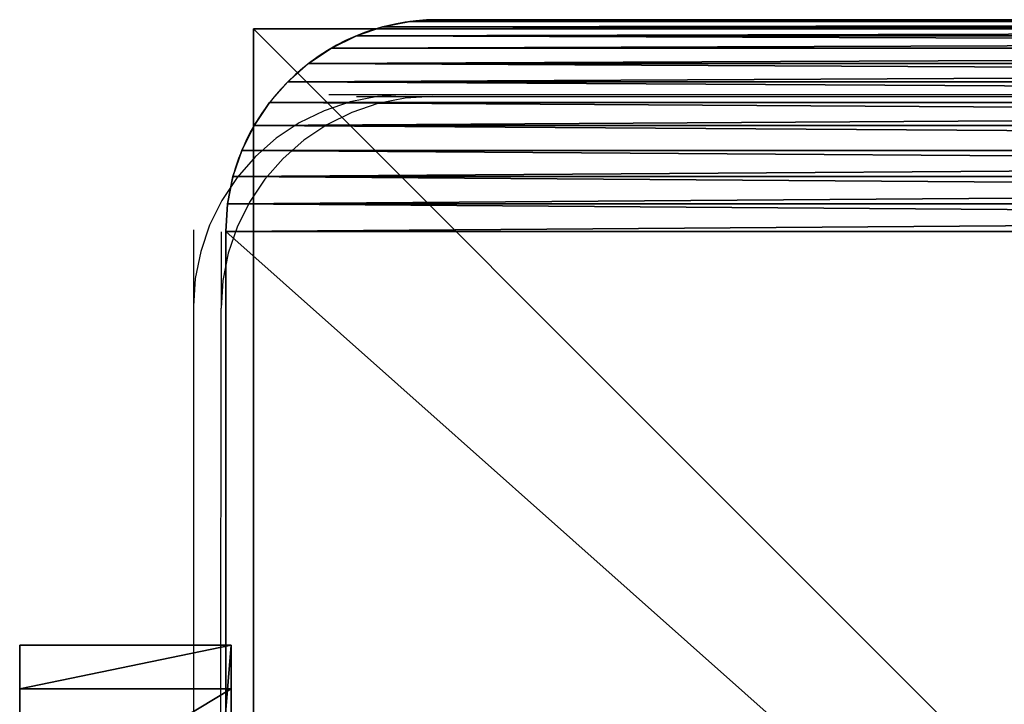
# Model space of a CAD drawing. Units: inches. Extents: x -100 to 136, y -467 to 102.
# Drawn here: x 0 to 2, y -179 to -177 of the extents above; entities that cross this region are included whole.
import ezdxf

# ---------------------------------------------------------------- set-up
doc = ezdxf.new("R2010")
doc.units = ezdxf.units.IN
doc.header["$MEASUREMENT"] = 0
doc.layers.get('0').update_dxf_attribs({"true_color": 0xff5454})

# ---------------------------------------------------------------- blocks, each defined once
blk = doc.blocks.new('Group_18')
for p, q in [((0.063911, -0.019067, 0.169242), (0.003449, -0.019067, 0.169242)), ((0.062881, -0.019067, 0.521565), (0.062881, -0.024067, 0.521565)), ((0.063911, -0.019067, 0.51374), (0.063911, -0.019067, 0.169242)), ((0.063911, -0.019067, 0.51374), (0.063911, -0.024067, 0.51374)), ((0.063911, -0.024067, 0.169242), (0.063911, -0.019067, 0.169242)), ((0.063911, -0.024067, 0.169242), (0.003449, -0.024067, 0.169242)), ((0.063911, -0.024067, 0.169242), (0.063911, -0.024067, 0.51374))]:
    blk.add_line(p, q)
at = {"extrusion": (5.96992e-15, 1, 0)}
blk.add_arc((-0.03368, 0.51374, -0.019067), 0.030231, 90, 180, dxfattribs=at)
at = {"extrusion": (0, 1, 0)}
blk.add_arc((-0.03368, 0.51374, -0.024067), 0.030231, 90, 180, dxfattribs=at)
at = {"color": 9, "true_color": 0xc6c6c6}
mesh = blk.add_polyface(dxfattribs=at)
corners = [(0.063911, -0.019067, 0.51374), (0.003449, -0.019067, 0.169242), (0.063911, -0.019067, 0.169242), (0.003449, -0.019067, 0.51374), (0.062881, -0.019067, 0.521565), (0.004479, -0.019067, 0.521565), (0.059861, -0.019067, 0.528856), (0.007499, -0.019067, 0.528856), (0.055056, -0.019067, 0.535117), (0.012303, -0.019067, 0.535117), (0.018564, -0.019067, 0.539921), (0.048795, -0.019067, 0.539921), (0.041504, -0.019067, 0.542941), (0.025855, -0.019067, 0.542941), (0.03368, -0.019067, 0.543972)]
mesh.append_faces([[corners[k] for k in face] for face in [(0, 1, 2), (13, 12, 14)]], dxfattribs={"vtx0": -1, "color": 9})
mesh.append_faces([[corners[k] for k in face] for face in [(1, 0, 3), (3, 4, 5), (5, 6, 7), (7, 8, 9), (9, 8, 10), (10, 12, 13)]], dxfattribs={"vtx0": -1, "vtx1": -1, "color": 9})
mesh.append_faces([[corners[k] for k in face] for face in [(3, 0, 4), (5, 4, 6), (7, 6, 8), (10, 8, 11), (10, 11, 12)]], dxfattribs={"vtx0": -1, "vtx2": -1, "color": 9})
mesh = blk.add_polyface(dxfattribs=at)
corners = [(0.063911, -0.024067, 0.169242), (0.003449, -0.019067, 0.169242), (0.003449, -0.024067, 0.169242), (0.063911, -0.019067, 0.169242)]
mesh.append_faces([[corners[k] for k in face] for face in [(0, 1, 2), (1, 0, 3)]], dxfattribs={"vtx0": -1, "color": 9})
mesh = blk.add_polyface(dxfattribs=at)
corners = [(0.059861, -0.019067, 0.528856), (0.062881, -0.024067, 0.521565), (0.059861, -0.024067, 0.528856), (0.062881, -0.019067, 0.521565)]
mesh.append_faces([[corners[k] for k in face] for face in [(0, 1, 2), (1, 0, 3)]], dxfattribs={"vtx0": -1, "color": 9})
mesh = blk.add_polyface(dxfattribs=at)
corners = [(0.062881, -0.019067, 0.521565), (0.063911, -0.024067, 0.51374), (0.062881, -0.024067, 0.521565), (0.063911, -0.019067, 0.51374)]
mesh.append_faces([[corners[k] for k in face] for face in [(0, 1, 2), (1, 0, 3)]], dxfattribs={"vtx0": -1, "color": 9})
mesh = blk.add_polyface(dxfattribs=at)
corners = [(0.063911, -0.019067, 0.51374), (0.063911, -0.024067, 0.169242), (0.063911, -0.024067, 0.51374), (0.063911, -0.019067, 0.169242)]
mesh.append_faces([[corners[k] for k in face] for face in [(0, 1, 2), (1, 0, 3)]], dxfattribs={"vtx0": -1, "color": 9})
mesh = blk.add_polyface(dxfattribs=at)
corners = [(0.003449, -0.024067, 0.51374), (0.063911, -0.024067, 0.169242), (0.003449, -0.024067, 0.169242), (0.063911, -0.024067, 0.51374), (0.004479, -0.024067, 0.521565), (0.062881, -0.024067, 0.521565), (0.007499, -0.024067, 0.528856), (0.059861, -0.024067, 0.528856), (0.012303, -0.024067, 0.535117), (0.055056, -0.024067, 0.535117), (0.018564, -0.024067, 0.539921), (0.048795, -0.024067, 0.539921), (0.025855, -0.024067, 0.542941), (0.041504, -0.024067, 0.542941), (0.03368, -0.024067, 0.543972)]
mesh.append_faces([[corners[k] for k in face] for face in [(0, 1, 2), (13, 12, 14)]], dxfattribs={"vtx0": -1, "color": 9})
mesh.append_faces([[corners[k] for k in face] for face in [(1, 0, 3), (3, 4, 5), (5, 6, 7), (7, 8, 9), (9, 10, 11), (11, 12, 13)]], dxfattribs={"vtx0": -1, "vtx1": -1, "color": 9})
mesh.append_faces([[corners[k] for k in face] for face in [(3, 0, 4), (5, 4, 6), (7, 6, 8), (9, 8, 10), (11, 10, 12)]], dxfattribs={"vtx0": -1, "vtx2": -1, "color": 9})
blk = doc.blocks.new('Group_8')
for p, q in [((0.005, 0.09, 0.09969), (0.085, 0.09, 0.09969)), ((0.005, 0.09, -0.005), (0.085, 0.09, -0.005)), ((0.085, 0.09, 0.09969), (0.085, 0.09, -0.005)), ((0.085653, 0.089957, 0.09969), (0.085653, 0.089957, -0.005)), ((0.086294, 0.08983, 0.09969), (0.086294, 0.08983, -0.005)), ((0.086913, 0.089619, 0.09969), (0.086913, 0.089619, -0.005)), ((0.0875, 0.08933, 0.09969), (0.0875, 0.08933, -0.005)), ((0.088044, 0.088967, 0.09969), (0.088044, 0.088967, -0.005)), ((0.088536, 0.088536, 0.09969), (0.088536, 0.088536, -0.005)), ((0.088967, 0.088044, 0.09969), (0.088967, 0.088044, -0.005)), ((0.08933, 0.0875, 0.09969), (0.08933, 0.0875, -0.005)), ((0.089619, 0.086913, 0.09969), (0.089619, 0.086913, -0.005)), ((0.08983, 0.086294, 0.09969), (0.08983, 0.086294, -0.005)), ((0.089957, 0.085653, 0.09969), (0.089957, 0.085653, -0.005)), ((0.09, 0.085, 0.09969), (0.09, 0.005, 0.09969)), ((0.09, 0.085, 0.09969), (0.09, 0.085, -0.005)), ((0.09, 0.085, -0.005), (0.09, 0.005, -0.005))]:
    blk.add_line(p, q)
for centre in [(0.085, 0.085, 0.09969), (0.085, 0.085, -0.005)]:
    blk.add_arc(centre, 0.005, 0, 90)
at = {"color": 9, "true_color": 0xc6c6c6}
mesh = blk.add_polyface(dxfattribs=at)
corners = [(0.000043, 0.004347, -0.005), (0, 0.085, -0.005), (0, 0.005, -0.005), (0.000043, 0.085653, -0.005), (0.00017, 0.003706, -0.005), (0.00017, 0.086294, -0.005), (0.000381, 0.003087, -0.005), (0.000381, 0.086913, -0.005), (0.00067, 0.0025, -0.005), (0.00067, 0.0875, -0.005), (0.001033, 0.001956, -0.005), (0.001033, 0.088044, -0.005), (0.001464, 0.001464, -0.005), (0.001464, 0.088536, -0.005), (0.001956, 0.001033, -0.005), (0.001956, 0.088967, -0.005), (0.0025, 0.08933, -0.005), (0.0025, 0.00067, -0.005), (0.003087, 0.000381, -0.005), (0.003087, 0.089619, -0.005), (0.003706, 0.08983, -0.005), (0.003706, 0.00017, -0.005), (0.004347, 0.089957, -0.005), (0.004347, 0.000043, -0.005), (0.005, 0, -0.005), (0.005, 0.09, -0.005), (0.085, 0, -0.005), (0.085, 0.09, -0.005), (0.085653, 0.000043, -0.005), (0.085653, 0.089957, -0.005), (0.086294, 0.00017, -0.005), (0.086294, 0.08983, -0.005), (0.086913, 0.000381, -0.005), (0.086913, 0.089619, -0.005), (0.0875, 0.08933, -0.005), (0.0875, 0.00067, -0.005), (0.088044, 0.001033, -0.005), (0.088044, 0.088967, -0.005), (0.088536, 0.088536, -0.005), (0.088536, 0.001464, -0.005), (0.088967, 0.001956, -0.005), (0.088967, 0.088044, -0.005), (0.08933, 0.0025, -0.005), (0.08933, 0.0875, -0.005), (0.089619, 0.003087, -0.005), (0.089619, 0.086913, -0.005), (0.08983, 0.003706, -0.005), (0.08983, 0.086294, -0.005), (0.089957, 0.004347, -0.005), (0.089957, 0.085653, -0.005), (0.09, 0.005, -0.005), (0.09, 0.085, -0.005)]
mesh.append_faces([[corners[k] for k in face] for face in [(0, 1, 2), (49, 50, 51)]], dxfattribs={"vtx0": -1, "color": 9})
mesh.append_faces([[corners[k] for k in face] for face in [(1, 0, 3), (3, 4, 5), (5, 6, 7), (7, 8, 9), (9, 10, 11), (11, 12, 13), (13, 14, 15), (15, 14, 16), (16, 18, 19), (19, 18, 20), (20, 21, 22), (22, 24, 25), (25, 26, 27), (27, 28, 29), (29, 30, 31), (31, 32, 33), (33, 32, 34), (34, 36, 37), (37, 36, 38), (38, 40, 41), (41, 42, 43), (43, 44, 45), (45, 46, 47), (47, 48, 49)]], dxfattribs={"vtx0": -1, "vtx1": -1, "color": 9})
mesh.append_faces([[corners[k] for k in face] for face in [(3, 0, 4), (5, 4, 6), (7, 6, 8), (9, 8, 10), (11, 10, 12), (13, 12, 14), (16, 14, 17), (16, 17, 18), (20, 18, 21), (22, 21, 23), (22, 23, 24), (25, 24, 26), (27, 26, 28), (29, 28, 30), (31, 30, 32), (34, 32, 35), (34, 35, 36), (38, 36, 39), (38, 39, 40), (41, 40, 42), (43, 42, 44), (45, 44, 46), (47, 46, 48), (49, 48, 50)]], dxfattribs={"vtx0": -1, "vtx2": -1, "color": 9})
mesh = blk.add_polyface(dxfattribs=at)
corners = [(0.000043, 0.085653, 0.09969), (0, 0.005, 0.09969), (0, 0.085, 0.09969), (0.000043, 0.004347, 0.09969), (0.00017, 0.086294, 0.09969), (0.00017, 0.003706, 0.09969), (0.000381, 0.003087, 0.09969), (0.000381, 0.086913, 0.09969), (0.00067, 0.0875, 0.09969), (0.00067, 0.0025, 0.09969), (0.001033, 0.001956, 0.09969), (0.001033, 0.088044, 0.09969), (0.001464, 0.001464, 0.09969), (0.001464, 0.088536, 0.09969), (0.001956, 0.001033, 0.09969), (0.001956, 0.088967, 0.09969), (0.0025, 0.08933, 0.09969), (0.0025, 0.00067, 0.09969), (0.003087, 0.089619, 0.09969), (0.003087, 0.000381, 0.09969), (0.003706, 0.08983, 0.09969), (0.003706, 0.00017, 0.09969), (0.004347, 0.089957, 0.09969), (0.004347, 0.000043, 0.09969), (0.005, 0.09, 0.09969), (0.005, 0, 0.09969), (0.085, 0.09, 0.09969), (0.085, 0, 0.09969), (0.085653, 0.089957, 0.09969), (0.085653, 0.000043, 0.09969), (0.086294, 0.08983, 0.09969), (0.086294, 0.00017, 0.09969), (0.086913, 0.089619, 0.09969), (0.086913, 0.000381, 0.09969), (0.0875, 0.08933, 0.09969), (0.0875, 0.00067, 0.09969), (0.088044, 0.088967, 0.09969), (0.088044, 0.001033, 0.09969), (0.088536, 0.088536, 0.09969), (0.088536, 0.001464, 0.09969), (0.088967, 0.088044, 0.09969), (0.088967, 0.001956, 0.09969), (0.08933, 0.0025, 0.09969), (0.08933, 0.0875, 0.09969), (0.089619, 0.086913, 0.09969), (0.089619, 0.003087, 0.09969), (0.08983, 0.086294, 0.09969), (0.08983, 0.003706, 0.09969), (0.089957, 0.004347, 0.09969), (0.089957, 0.085653, 0.09969), (0.09, 0.005, 0.09969), (0.09, 0.085, 0.09969)]
mesh.append_faces([[corners[k] for k in face] for face in [(0, 1, 2), (50, 49, 51)]], dxfattribs={"vtx0": -1, "color": 9})
mesh.append_faces([[corners[k] for k in face] for face in [(1, 0, 3), (3, 4, 5), (5, 4, 6), (6, 8, 9), (9, 8, 10), (10, 11, 12), (12, 13, 14), (14, 16, 17), (17, 18, 19), (19, 20, 21), (21, 22, 23), (23, 24, 25), (25, 26, 27), (27, 28, 29), (29, 30, 31), (31, 32, 33), (33, 34, 35), (35, 36, 37), (37, 38, 39), (39, 40, 41), (41, 40, 42), (42, 44, 45), (45, 46, 47), (47, 46, 48), (48, 49, 50)]], dxfattribs={"vtx0": -1, "vtx1": -1, "color": 9})
mesh.append_faces([[corners[k] for k in face] for face in [(3, 0, 4), (6, 4, 7), (6, 7, 8), (10, 8, 11), (12, 11, 13), (14, 13, 15), (14, 15, 16), (17, 16, 18), (19, 18, 20), (21, 20, 22), (23, 22, 24), (25, 24, 26), (27, 26, 28), (29, 28, 30), (31, 30, 32), (33, 32, 34), (35, 34, 36), (37, 36, 38), (39, 38, 40), (42, 40, 43), (42, 43, 44), (45, 44, 46), (48, 46, 49)]], dxfattribs={"vtx0": -1, "vtx2": -1, "color": 9})
mesh = blk.add_polyface(dxfattribs=at)
corners = [(0.085, 0.09, 0.09969), (0.005, 0.09, -0.005), (0.085, 0.09, -0.005), (0.005, 0.09, 0.09969)]
mesh.append_faces([[corners[k] for k in face] for face in [(0, 1, 2), (1, 0, 3)]], dxfattribs={"vtx0": -1, "color": 9})
mesh = blk.add_polyface(dxfattribs=at)
corners = [(0.085653, 0.089957, -0.005), (0.085, 0.09, 0.09969), (0.085, 0.09, -0.005), (0.085653, 0.089957, 0.09969)]
mesh.append_faces([[corners[k] for k in face] for face in [(0, 1, 2), (1, 0, 3)]], dxfattribs={"vtx0": -1, "color": 9})
mesh = blk.add_polyface(dxfattribs=at)
corners = [(0.086294, 0.08983, -0.005), (0.085653, 0.089957, 0.09969), (0.085653, 0.089957, -0.005), (0.086294, 0.08983, 0.09969)]
mesh.append_faces([[corners[k] for k in face] for face in [(0, 1, 2), (1, 0, 3)]], dxfattribs={"vtx0": -1, "color": 9})
mesh = blk.add_polyface(dxfattribs=at)
corners = [(0.086913, 0.089619, -0.005), (0.086294, 0.08983, 0.09969), (0.086294, 0.08983, -0.005), (0.086913, 0.089619, 0.09969)]
mesh.append_faces([[corners[k] for k in face] for face in [(0, 1, 2), (1, 0, 3)]], dxfattribs={"vtx0": -1, "color": 9})
mesh = blk.add_polyface(dxfattribs=at)
corners = [(0.0875, 0.08933, 0.09969), (0.086913, 0.089619, -0.005), (0.0875, 0.08933, -0.005), (0.086913, 0.089619, 0.09969)]
mesh.append_faces([[corners[k] for k in face] for face in [(0, 1, 2), (1, 0, 3)]], dxfattribs={"vtx0": -1, "color": 9})
mesh = blk.add_polyface(dxfattribs=at)
corners = [(0.088044, 0.088967, -0.005), (0.0875, 0.08933, 0.09969), (0.0875, 0.08933, -0.005), (0.088044, 0.088967, 0.09969)]
mesh.append_faces([[corners[k] for k in face] for face in [(0, 1, 2), (1, 0, 3)]], dxfattribs={"vtx0": -1, "color": 9})
mesh = blk.add_polyface(dxfattribs=at)
corners = [(0.088536, 0.088536, 0.09969), (0.088044, 0.088967, -0.005), (0.088536, 0.088536, -0.005), (0.088044, 0.088967, 0.09969)]
mesh.append_faces([[corners[k] for k in face] for face in [(0, 1, 2), (1, 0, 3)]], dxfattribs={"vtx0": -1, "color": 9})
mesh = blk.add_polyface(dxfattribs=at)
corners = [(0.088536, 0.088536, 0.09969), (0.088967, 0.088044, -0.005), (0.088967, 0.088044, 0.09969), (0.088536, 0.088536, -0.005)]
mesh.append_faces([[corners[k] for k in face] for face in [(0, 1, 2), (1, 0, 3)]], dxfattribs={"vtx0": -1, "color": 9})
mesh = blk.add_polyface(dxfattribs=at)
corners = [(0.088967, 0.088044, 0.09969), (0.08933, 0.0875, -0.005), (0.08933, 0.0875, 0.09969), (0.088967, 0.088044, -0.005)]
mesh.append_faces([[corners[k] for k in face] for face in [(0, 1, 2), (1, 0, 3)]], dxfattribs={"vtx0": -1, "color": 9})
mesh = blk.add_polyface(dxfattribs=at)
corners = [(0.08933, 0.0875, 0.09969), (0.089619, 0.086913, -0.005), (0.089619, 0.086913, 0.09969), (0.08933, 0.0875, -0.005)]
mesh.append_faces([[corners[k] for k in face] for face in [(0, 1, 2), (1, 0, 3)]], dxfattribs={"vtx0": -1, "color": 9})
mesh = blk.add_polyface(dxfattribs=at)
corners = [(0.089619, 0.086913, 0.09969), (0.08983, 0.086294, -0.005), (0.08983, 0.086294, 0.09969), (0.089619, 0.086913, -0.005)]
mesh.append_faces([[corners[k] for k in face] for face in [(0, 1, 2), (1, 0, 3)]], dxfattribs={"vtx0": -1, "color": 9})
mesh = blk.add_polyface(dxfattribs=at)
corners = [(0.08983, 0.086294, 0.09969), (0.089957, 0.085653, -0.005), (0.089957, 0.085653, 0.09969), (0.08983, 0.086294, -0.005)]
mesh.append_faces([[corners[k] for k in face] for face in [(0, 1, 2), (1, 0, 3)]], dxfattribs={"vtx0": -1, "color": 9})
mesh = blk.add_polyface(dxfattribs=at)
corners = [(0.089957, 0.085653, 0.09969), (0.09, 0.085, -0.005), (0.09, 0.085, 0.09969), (0.089957, 0.085653, -0.005)]
mesh.append_faces([[corners[k] for k in face] for face in [(0, 1, 2), (1, 0, 3)]], dxfattribs={"vtx0": -1, "color": 9})
mesh = blk.add_polyface(dxfattribs=at)
corners = [(0.09, 0.085, 0.09969), (0.09, 0.005, -0.005), (0.09, 0.005, 0.09969), (0.09, 0.085, -0.005)]
mesh.append_faces([[corners[k] for k in face] for face in [(0, 1, 2), (1, 0, 3)]], dxfattribs={"vtx0": -1, "color": 9})
blk = doc.blocks.new('Grupa_114')
at = {"color": 18, "true_color": 0x000000}
blk.add_blockref('Group_8', (0, 0, 0.18), dxfattribs=at)
blk = doc.blocks.new('Grupa_3')
at = {"color": 140, "true_color": 0x00aaff}
for p, q in [((0, 0.01), (0, 0.1)), ((0, 0.01, 0.01), (0, 0.1, 0.01)), ((0.09, 0.01), (0, 0.01)), ((0.09, 0.01, 0.01), (0, 0.01, 0.01)), ((0, 0.01), (0, 0.01, 0.01))]:
    blk.add_line(p, q, dxfattribs=at)
mesh = blk.add_polyface(dxfattribs=at)
corners = [(0.09, 0.1), (0, 0.01), (0, 0.1), (0.09, 0.01)]
mesh.append_faces([[corners[k] for k in face] for face in [(0, 1, 2), (1, 0, 3)]], dxfattribs={"vtx0": -1, "color": 140})
mesh = blk.add_polyface(dxfattribs=at)
corners = [(0.09, 0.01, 0.01), (0, 0.1, 0.01), (0, 0.01, 0.01), (0.09, 0.1, 0.01)]
mesh.append_faces([[corners[k] for k in face] for face in [(0, 1, 2), (1, 0, 3)]], dxfattribs={"vtx0": -1, "color": 140})
mesh = blk.add_polyface(dxfattribs=at)
corners = [(0, 0.1, 0.01), (0, 0.01), (0, 0.01, 0.01), (0, 0.1)]
mesh.append_faces([[corners[k] for k in face] for face in [(0, 1, 2), (1, 0, 3)]], dxfattribs={"vtx0": -1, "color": 140})
mesh = blk.add_polyface(dxfattribs=at)
corners = [(0.09, 0.01, 0.01), (0, 0.01), (0.09, 0.01), (0, 0.01, 0.01)]
mesh.append_faces([[corners[k] for k in face] for face in [(0, 1, 2), (1, 0, 3)]], dxfattribs={"vtx0": -1, "color": 140})
blk = doc.blocks.new('Grupa_408')
for p, q in [((0, 0.01, 1.89), (0, 0.1, 1.89)), ((0, 0.01, 1.279116), (0, 0.1, 1.279116)), ((0.09, 0.01, 1.89), (0, 0.01, 1.89)), ((0, 0.01, 1.279116), (0, 0.01, 1.89)), ((0.09, 0.01, 1.279116), (0, 0.01, 1.279116))]:
    blk.add_line(p, q)
blk.add_blockref('Grupa_3', (0, 0, 1.89))
at = {"color": 34, "true_color": 0x995b1c}
mesh = blk.add_polyface(dxfattribs=at)
corners = [(0, 0.1, 1.279116), (0, 0.01, 1.89), (0, 0.01, 1.279116), (0, 0.1, 1.89)]
mesh.append_faces([[corners[k] for k in face] for face in [(0, 1, 2), (1, 0, 3)]], dxfattribs={"vtx0": -1, "color": 34})
mesh = blk.add_polyface(dxfattribs=at)
corners = [(0, 0.01, 1.279116), (0.09, 0.1, 1.279116), (0, 0.1, 1.279116), (0.09, 0.01, 1.279116)]
mesh.append_faces([[corners[k] for k in face] for face in [(0, 1, 2), (1, 0, 3)]], dxfattribs={"vtx0": -1, "color": 34})
mesh = blk.add_polyface(dxfattribs=at)
corners = [(0, 0.01, 1.89), (0.09, 0.01, 1.279116), (0, 0.01, 1.279116), (0.09, 0.01, 1.89)]
mesh.append_faces([[corners[k] for k in face] for face in [(0, 1, 2), (1, 0, 3)]], dxfattribs={"vtx0": -1, "color": 34})
blk = doc.blocks.new('Grupa_818')
blk.add_blockref('Grupa_408', (0, -0.008512))
blk = doc.blocks.new('1425')
for p, q in [((-16.9011, 10.4201), (-17.878, 10.4201)), ((-16.7207, 10.4201), (-16.9011, 10.4201)), ((-16.8358, 10.4158), (-16.9011, 10.4201)), ((-16.7717, 10.403), (-16.8358, 10.4158)), ((-16.7098, 10.382), (-16.7717, 10.403)), ((-16.6511, 10.3531), (-16.7098, 10.382)), ((-20.7089, 10.3569), (-16.9054, 10.3548)), ((-16.725, 10.3547), (-16.9054, 10.3548)), ((-16.8401, 10.3505), (-16.9054, 10.3548)), ((-16.776, 10.3378), (-16.8401, 10.3505)), ((-16.714, 10.3167), (-16.776, 10.3378)), ((-16.5967, 10.3167), (-16.6511, 10.3531)), ((-16.6554, 10.2878), (-16.714, 10.3167)), ((-16.5475, 10.2736), (-16.5967, 10.3167)), ((-16.601, 10.2515), (-16.6554, 10.2878)), ((-16.5044, 10.2244), (-16.5475, 10.2736)), ((-16.5518, 10.2084), (-16.601, 10.2515)), ((-16.4681, 10.1701), (-16.5044, 10.2244)), ((-16.5087, 10.1592), (-16.5518, 10.2084)), ((-16.4392, 10.1114), (-16.4681, 10.1701)), ((-16.4724, 10.1048), (-16.5087, 10.1592)), ((-16.4434, 10.0461), (-16.4724, 10.1048)), ((-16.4181, 10.0495), (-16.4392, 10.1114)), ((-16.4011, 10.1005), (-16.4011, 9.9201)), ((-16.4224, 9.9842), (-16.4434, 10.0461)), ((-16.4054, 9.9853), (-16.4181, 10.0495)), ((-16.4054, 10.0352), (-16.4054, 9.9853)), ((-16.4096, 9.9201), (-16.4224, 9.9842)), ((-16.4011, 9.9201), (-16.4054, 9.9853)), ((-16.4054, 9.9853), (-16.4054, 9.8548)), ((-16.4054, 9.8548), (-16.4096, 9.9201)), ((-16.4011, 9.9201), (-16.4011, 6.1701)), ((-16.4054, 9.8548), (-16.4054, 6.1656))]:
    blk.add_line(p, q)
blk = doc.blocks.new('1425_2d')
blk.add_blockref('1425', (0, 0))

msp = doc.modelspace()

# ---------------------------------------------------------------- block references
at = {"rotation": 90}
msp.add_blockref('1425_2d', (10.9183, -160.9147), dxfattribs=at)
at = {"color": 59, "true_color": 0x614a34, "xscale": 100, "yscale": 100, "zscale": 100}
for name, p, rotation in [('Grupa_114', (9.5745, -186.139, -17.5), 90.00000000000004), ('Grupa_818', (0.4909, -177.1603, -118.5), 270)]:
    msp.add_blockref(name, p, dxfattribs=dict(at, rotation=rotation))
at = {"color": 231, "true_color": 0xff69b4, "xscale": 100, "yscale": 100, "zscale": 100, "rotation": 90.00000000000004}
msp.add_blockref('Group_18', (-1.8193, -185.007, -7.0002), dxfattribs=at)

doc.saveas('drawing.dxf')
